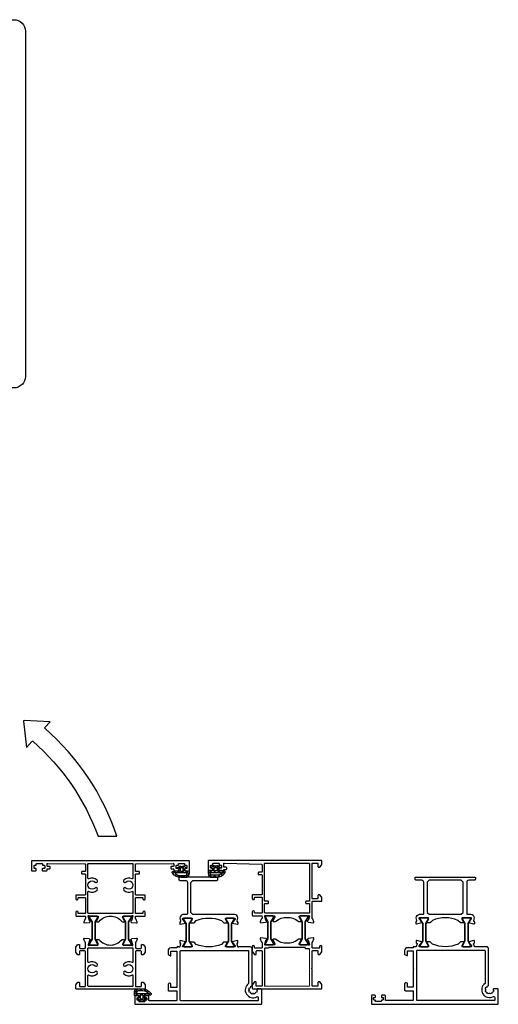
# Model space of a CAD drawing. Units: millimetres. Extents: x 6612 to 12818, y 1472 to 2435.
# Drawn here: x 12573 to 12818, y 1875 to 2379 of the extents above; entities that cross this region are included whole.
import ezdxf

# ---------------------------------------------------------------- set-up
doc = ezdxf.new("R2010")
doc.units = ezdxf.units.MM
doc.layers.add('RI-HATCH-P', color=7, linetype='Continuous')
doc.layers.add('RI-PROFILE', color=7, linetype='Continuous')

# ---------------------------------------------------------------- blocks, each defined once
blk = doc.blocks.new('KTREM3-01', base_point=(23.2, -8.2))
at = {"color": 1, "linetype": 'Continuous'}
for p, q in [((25.21255, 0.122982), (25.929107, -0.593575)), ((23.2, -4.228429), (24.2, -5.228429)), ((23.2, -5.623547), (24.2, -4.623547)), ((23.216043, -3.486184), (24.640347, -2.06188)), ((23.442145, -2.349254), (24.264402, -3.17151)), ((24.157765, -0.943554), (24.875808, -1.661596)), ((25.558829, -3.264719), (26.658829, -2.164719)), ((25.558829, -2.344617), (26.850702, -3.63649)), ((25.558829, -4.465937), (26.832179, -5.739288)), ((25.558829, -5.386039), (26.409769, -4.535099)), ((25.566005, -1.136222), (26.020269, -0.681958)), ((26.017884, -0.682352), (26.658829, -1.323297)), ((27.308378, -3.63649), (28.476882, -2.467986)), ((27.810746, -2.475214), (29.082913, -3.74738)), ((28.204863, -4.990651), (28.916011, -5.701799)), ((28.209792, -4.856396), (28.921267, -4.144921)), ((23.2, -6.349749), (25.036987, -8.186736)), ((23.391182, -7.553685), (24.300419, -6.644449)), ((24.893745, -8.172443), (26.658829, -6.407359)), ((25.558829, -6.587258), (25.798779, -6.827208)), ((25.798779, -6.827208), (26.658829, -7.687258)), ((26.832179, -5.739288), (27.034244, -5.941352)), ((27.124836, -5.941352), (27.829698, -5.23649))]:
    blk.add_line(p, q, dxfattribs=at)
for points in [[(23.2, -6.965625), (23.2, -3.886399, -0.244679), (25.331818, 0.209151, -0.024024), (25.641445, 0.404525, -1), (26.133859, -0.465837, 0.024024), (25.905454, -0.609959, 0.244679), (24.2, -3.886399), (24.2, -6.256395, 0.375553), (24.893299, -7.049247, 0.020041), (25.117647, -7.07033, -0.109761), (25.242998, -7.105328, 0.392454), (25.631639, -7.003166, 0.392454), (25.558829, -6.607973), (25.558829, -1.224781, -1), (26.658829, -1.224781), (26.658829, -2.941352), (27.898829, -2.941352), (27.814146, -2.497586, -0.806684), (28.353871, -2.26828), (29.035552, -3.374979, -0.253714), (29.080451, -3.753718, 0.265357), (29.042584, -5.056491, -0.308984), (29.035552, -5.507726), (28.353871, -6.614425, -0.806684), (27.814146, -6.385119), (27.898829, -5.941352), (26.658829, -5.941352), (26.658829, -7.9, -0.414214), (26.358829, -8.2), (25.362461, -8.2, -0.099805), (23.812513, -7.887501, -0.301926), (23.2, -6.965625)], [(27.30978, -5.23649), (27.909792, -5.23649, 0.414214), (28.209792, -4.93649), (28.209792, -3.93649, 0.414214), (27.909792, -3.63649), (26.709769, -3.63649, 0.414214), (26.409769, -3.93649), (26.409769, -4.93649, 0.414214), (26.709769, -5.23649), (27.30978, -5.23649)]]:
    blk.add_lwpolyline(points, format="xyb", close=True, dxfattribs=at)

msp = doc.modelspace()

# ---------------------------------------------------------------- linework, layer by layer
at = {"color": 4}
msp.add_lwpolyline([(12402.463, 2378.992), (12570.444, 2378.992, -0.4142136), (12576.322, 2373.114), (12576.322, 2196.483, -0.4142136), (12570.444, 2190.605), (12402.463, 2190.605, -0.4142136), (12396.584, 2196.483), (12396.584, 2373.114, -0.4142136)], format="xyb", close=True, dxfattribs=at)
at = {"color": 2}
msp.add_lwpolyline([(12613.489, 1961.26), (12623.107, 1961.26, 0.1336634), (12586.263, 2016.47, -0.4286113), (12586.244, 2016.904), (12589.063, 2019.838), (12575.66, 2020.374, 0.4614761), (12575.35, 2020.039), (12576.938, 2006.719), (12579.661, 2009.783, -0.4105447), (12580.082, 2009.81, -0.1276719)], format="xyb", close=True, dxfattribs=at)
at = {"color": 251}
for points in [[(12632.637, 1943.47), (12632.637, 1946.87, -0.4142135), (12632.937, 1947.17), (12651.937, 1947.37, -0.414214), (12652.237, 1947.07), (12652.237, 1946.07, -0.414214), (12651.937, 1945.77), (12651.037, 1945.77, 0.414214), (12650.737, 1945.47), (12650.737, 1944.895, 0.4142136), (12651.037, 1944.595), (12651.937, 1944.595, -0.4142136), (12652.237, 1944.295), (12652.237, 1943.895, 0.4142136), (12652.537, 1943.595), (12654.537, 1943.595, 0.414214), (12654.837, 1943.895), (12654.837, 1944.418, 0.4142136), (12654.537, 1944.718), (12653.736, 1944.718, -0.4142136), (12653.436, 1945.018), (12653.436, 1946.066, -0.4142135), (12653.736, 1946.366), (12654.309, 1946.366, 0.4142138), (12654.609, 1946.666), (12654.609, 1947.066, -0.4142138), (12654.909, 1947.366), (12657.464, 1947.366, -0.4142138), (12657.764, 1947.066), (12657.764, 1946.666, 0.4142138), (12658.064, 1946.366), (12658.637, 1946.366, -0.4142136), (12658.937, 1946.066), (12658.937, 1945.018, -0.4142136), (12658.637, 1944.718), (12658.137, 1944.718, 0.4142136), (12657.837, 1944.418), (12657.837, 1943.895, 0.414214), (12658.137, 1943.595), (12659.937, 1943.595, 0.4142136), (12660.237, 1943.895), (12660.237, 1948.466, 0.4142136), (12660.037, 1948.666), (12579.634, 1948.666, 0.4142136), (12579.434, 1948.466), (12579.434, 1943.895, 0.4142136), (12579.734, 1943.595), (12581.534, 1943.595, 0.414214), (12581.834, 1943.895), (12581.834, 1944.418, 0.4142136), (12581.534, 1944.718), (12581.034, 1944.718, -0.4142136), (12580.734, 1945.018), (12580.734, 1946.066, -0.4142136), (12581.034, 1946.366), (12581.607, 1946.366, 0.4142138), (12581.907, 1946.666), (12581.907, 1947.066, -0.4142138), (12582.207, 1947.366), (12584.763, 1947.366, -0.4142138), (12585.063, 1947.066), (12585.063, 1946.666, 0.4142138), (12585.363, 1946.366), (12585.935, 1946.366, -0.4142135), (12586.235, 1946.066), (12586.235, 1945.018, -0.4142136), (12585.935, 1944.718), (12585.134, 1944.718, 0.4142136), (12584.834, 1944.418), (12584.834, 1943.895, 0.414214), (12585.134, 1943.595), (12587.134, 1943.595, 0.4142136), (12587.434, 1943.895), (12587.434, 1944.295, -0.4142136), (12587.734, 1944.595), (12588.634, 1944.595, 0.4142136), (12588.934, 1944.895), (12588.934, 1945.47, 0.414214), (12588.634, 1945.77), (12587.734, 1945.77, -0.414214), (12587.434, 1946.07), (12587.434, 1947.07, -0.414214), (12587.734, 1947.37), (12606.734, 1947.17, -0.4142135), (12607.034, 1946.87), (12607.034, 1943.47, -0.414214), (12606.734, 1943.17), (12605.334, 1943.17, 0.414214), (12605.034, 1942.87), (12605.034, 1942.27, 0.414214), (12605.334, 1941.97), (12606.734, 1941.97, -0.414214), (12607.034, 1941.67), (12607.036, 1931.424, -0.4142725), (12606.786, 1931.173), (12602.336, 1931.173, 0.4142136), (12602.036, 1930.873), (12602.036, 1929.226, 0.4142136), (12602.636, 1928.626, 0.4142136), (12603.236, 1929.226), (12603.236, 1929.573, -0.4142136), (12603.536, 1929.873), (12606.786, 1929.873, -0.4142136), (12607.036, 1929.623), (12607.036, 1921.916, -0.4142136), (12606.786, 1921.666), (12603.536, 1921.666, -0.4142136), (12603.236, 1921.966), (12603.236, 1922.331, 1), (12602.036, 1922.331), (12602.036, 1920.666, 0.4142136), (12602.336, 1920.366), (12606.786, 1920.366, -0.4142549), (12607.036, 1920.116), (12607.036, 1919.132, -0.318143), (12606.835, 1918.849, 0.224418), (12606.653, 1918.669), (12606.144, 1917.269, 0.548643), (12606.452, 1916.868), (12608.878, 1917.074, 0.176331), (12609.064, 1917.161), (12609.428, 1917.525, 0.577436), (12609.338, 1917.86), (12609.173, 1917.904, -0.268021), (12609.032, 1918.045), (12608.438, 1920.262, -0.853617), (12608.979, 1920.503, 0.253685), (12609.231, 1920.366), (12613.301, 1920.366, -0.414214), (12613.6, 1920.066), (12613.6, 1919.851, -0.137861), (12613.556, 1919.695), (12612.626, 1917.795, 0.585817), (12612.797, 1917.491), (12613.725, 1917.491, 0.204364), (12614.086, 1917.645, -0.473218), (12625.586, 1917.645, 0.204364), (12625.947, 1917.491), (12626.875, 1917.491, 0.585817), (12627.045, 1917.795), (12626.115, 1919.695, -0.137861), (12626.071, 1919.851), (12626.071, 1920.066, -0.414214), (12626.371, 1920.366), (12630.441, 1920.366, 0.253685), (12630.692, 1920.503, -0.853617), (12631.234, 1920.262), (12630.64, 1918.045, -0.268021), (12630.498, 1917.904), (12630.333, 1917.86, 0.577436), (12630.243, 1917.525), (12630.607, 1917.161, 0.176331), (12630.793, 1917.074), (12633.22, 1916.868, 0.548643), (12633.528, 1917.269), (12633.018, 1918.669, 0.224418), (12632.836, 1918.849, -0.318143), (12632.636, 1919.132), (12632.636, 1920.066, -0.4142549), (12632.936, 1920.366), (12637.385, 1920.366, 0.4142136), (12637.635, 1920.616), (12637.635, 1922.331, 1), (12636.435, 1922.331), (12636.435, 1921.916, -0.4142136), (12636.185, 1921.666), (12632.935, 1921.666, -0.4142136), (12632.635, 1921.966), (12632.635, 1929.573, -0.4142136), (12632.935, 1929.873), (12636.185, 1929.873, -0.4142136), (12636.435, 1929.623), (12636.435, 1929.226, 0.4142136), (12637.035, 1928.626, 0.4142136), (12637.635, 1929.226), (12637.635, 1930.923, 0.4142136), (12637.385, 1931.173), (12632.885, 1931.173, -0.4142725), (12632.635, 1931.424), (12632.637, 1941.72, -0.4141547), (12632.887, 1941.97), (12634.387, 1941.97, 0.4142136), (12634.637, 1942.22), (12634.637, 1942.92, 0.4142136), (12634.387, 1943.17), (12632.887, 1943.17, -0.4142136), (12632.637, 1943.42)], [(12697.405, 1920.257), (12697.405, 1919.273, -0.318143), (12697.205, 1918.99, 0.224418), (12697.023, 1918.81), (12696.513, 1917.41, 0.548643), (12696.821, 1917.009), (12699.248, 1917.215, 0.176331), (12699.434, 1917.302), (12699.798, 1917.666, 0.577436), (12699.708, 1918.001), (12699.543, 1918.045, -0.268021), (12699.401, 1918.186), (12698.807, 1920.403, -0.853617), (12699.349, 1920.644, 0.253685), (12699.6, 1920.507), (12703.67, 1920.507, -0.414214), (12703.97, 1920.207), (12703.97, 1919.992, -0.137861), (12703.926, 1919.836), (12702.996, 1917.936, 0.585817), (12703.166, 1917.632), (12704.094, 1917.632, 0.204364), (12704.455, 1917.786, -0.3410751), (12715.955, 1917.786, 0.204364), (12716.316, 1917.632), (12717.244, 1917.632, 0.585817), (12717.415, 1917.936), (12716.485, 1919.836, -0.137861), (12716.441, 1919.992), (12716.441, 1920.207, -0.414214), (12716.741, 1920.507), (12720.811, 1920.507, 0.253685), (12721.062, 1920.644, -0.853617), (12721.603, 1920.403), (12721.009, 1918.186, -0.268021), (12720.868, 1918.045), (12720.703, 1918.001, 0.577436), (12720.613, 1917.666), (12720.977, 1917.302, 0.176331), (12721.163, 1917.215), (12723.589, 1917.009, 0.548643), (12723.897, 1917.41), (12723.388, 1918.81, 0.224418), (12723.206, 1918.99, -0.318143), (12723.005, 1919.273), (12723.005, 1927.737, -0.4142136), (12723.255, 1927.987), (12727.705, 1927.987, 0.4142136), (12728.005, 1928.287), (12728.005, 1929.765, 0.153915), (12727.951, 1929.937), (12727.095, 1931.159, 0.2446983), (12726.849, 1931.287), (12726.305, 1931.287, 0.4142136), (12726.005, 1930.987), (12726.005, 1929.587, -0.4142136), (12725.705, 1929.287), (12723.255, 1929.287, -0.4142136), (12723.005, 1929.537), (12723.005, 1947.287, -0.4142136), (12723.205, 1947.487), (12725.705, 1947.487, -0.4142136), (12726.005, 1947.187), (12726.005, 1945.687, 0.4142136), (12726.305, 1945.387), (12726.849, 1945.387, 0.2446984), (12727.095, 1945.515), (12727.951, 1946.738, 0.1539147), (12728.005, 1946.91), (12728.005, 1948.487, 0.4142136), (12727.705, 1948.787), (12670.004, 1948.787, 0.4142136), (12669.804, 1948.587), (12669.804, 1944.016, 0.4142136), (12670.104, 1943.716), (12671.904, 1943.716, 0.414214), (12672.204, 1944.016), (12672.204, 1944.539, 0.4142136), (12671.904, 1944.839), (12671.404, 1944.839, -0.4142136), (12671.104, 1945.139), (12671.104, 1946.187, -0.4142136), (12671.404, 1946.487), (12671.977, 1946.487, 0.4142138), (12672.277, 1946.787), (12672.277, 1947.187, -0.4142138), (12672.577, 1947.487), (12675.132, 1947.487, -0.4142138), (12675.432, 1947.187), (12675.432, 1946.787, 0.4142138), (12675.732, 1946.487), (12676.305, 1946.487, -0.4142135), (12676.605, 1946.187), (12676.605, 1945.139, -0.4142136), (12676.305, 1944.839), (12675.504, 1944.839, 0.4142136), (12675.204, 1944.539), (12675.204, 1944.016, 0.414214), (12675.504, 1943.716), (12677.504, 1943.716, 0.3659774), (12677.799, 1943.966, -0.3659774), (12678.095, 1944.216), (12679.004, 1944.216, 0.4142136), (12679.304, 1944.516), (12679.304, 1945.091, 0.414214), (12679.004, 1945.391), (12678.104, 1945.391, -0.4142136), (12677.804, 1945.691), (12677.804, 1947.191, -0.414214), (12678.104, 1947.491), (12697.119, 1946.99, -0.3988948), (12697.404, 1946.69), (12697.404, 1943.091, -0.4142136), (12697.104, 1942.791), (12695.704, 1942.791, 0.414214), (12695.404, 1942.491), (12695.404, 1941.891, 0.414214), (12695.704, 1941.591), (12697.104, 1941.591, -0.4142136), (12697.404, 1941.291), (12697.404, 1931.573, -0.4142136), (12697.154, 1931.323), (12692.704, 1931.323, 0.4142136), (12692.404, 1931.023), (12692.404, 1929.375, 0.4142136), (12693.004, 1928.775, 0.4142136), (12693.604, 1929.375), (12693.604, 1929.723, -0.4142136), (12693.904, 1930.023), (12697.154, 1930.023, -0.4142136), (12697.404, 1929.773), (12697.404, 1922.066, -0.4142136), (12697.154, 1921.816), (12693.904, 1921.816, -0.4142136), (12693.604, 1922.116), (12693.604, 1922.48, 1), (12692.404, 1922.48), (12692.404, 1920.816, 0.4142136), (12692.704, 1920.516), (12697.154, 1920.516, -0.4142136), (12697.404, 1920.266)], [(12699.005, 1921.907, -0.4141111), (12698.705, 1922.207), (12698.704, 1926.568, -0.4143162), (12699.004, 1926.868), (12700.454, 1926.868, 0.4142137), (12700.704, 1927.118), (12700.704, 1927.727, 0.4142162), (12700.454, 1927.977), (12699.004, 1927.977, -0.4142162), (12698.704, 1928.277), (12698.704, 1947.287, -0.4142122), (12698.904, 1947.487), (12721.505, 1947.487)], [(12721.705, 1947.287), (12721.705, 1928.277, -0.4142162), (12721.405, 1927.977), (12719.955, 1927.977, 0.4142162), (12719.705, 1927.727), (12719.705, 1927.118, 0.4142136), (12719.955, 1926.868), (12721.405, 1926.868, -0.4141843), (12721.705, 1926.568), (12721.705, 1922.208, -0.4142429), (12721.405, 1921.907), (12699.005, 1921.907)], [(12637.636, 1902.089, -0.1539149), (12637.581, 1901.917), (12636.725, 1900.695, -0.2446983), (12636.48, 1900.567), (12635.936, 1900.567, -0.4142136), (12635.636, 1900.867), (12635.636, 1902.267, 0.4142136), (12635.336, 1902.567), (12633.136, 1902.567, 0.4142136), (12632.636, 1902.067), (12632.636, 1884.567, 0.4142136), (12632.836, 1884.367), (12635.436, 1884.367, 0.4142136), (12635.636, 1884.567), (12635.636, 1886.267, -0.4142136), (12635.936, 1886.567), (12636.48, 1886.567, -0.2446984), (12636.725, 1886.439), (12637.581, 1885.216, -0.1539147), (12637.636, 1885.044), (12637.636, 1883.367, -0.4142136), (12637.336, 1883.067), (12602.336, 1883.067, -0.4142136), (12602.036, 1883.367), (12602.036, 1885.044, -0.1539147), (12602.09, 1885.216), (12602.946, 1886.439, -0.2446984), (12603.192, 1886.567), (12603.736, 1886.567, -0.4142136), (12604.036, 1886.267), (12604.036, 1884.567, 0.4142136), (12604.236, 1884.367), (12606.736, 1884.367, 0.4142136), (12607.036, 1884.667), (12607.036, 1902.067, 0.4142136), (12606.536, 1902.567), (12604.336, 1902.567, 0.4142136), (12604.036, 1902.267), (12604.036, 1900.867, -0.4142136), (12603.736, 1900.567), (12603.192, 1900.567, -0.2446983), (12602.946, 1900.695), (12602.09, 1901.917, -0.153915), (12602.036, 1902.089), (12602.036, 1904.344, -0.1539149), (12602.09, 1904.516), (12602.946, 1905.739, -0.2446983), (12603.192, 1905.867), (12603.736, 1905.867, -0.4142136), (12604.036, 1905.567), (12604.036, 1904.167, 0.4142136), (12604.336, 1903.867), (12606.536, 1903.867, 0.4142136), (12607.036, 1904.367), (12607.036, 1906.801, 0.318143), (12606.835, 1907.084, -0.224418), (12606.653, 1907.264), (12606.144, 1908.664, -0.548643), (12606.452, 1909.065), (12608.878, 1908.859, -0.176331), (12609.064, 1908.772), (12609.428, 1908.408, -0.577436), (12609.338, 1908.073), (12609.173, 1908.029, 0.268021), (12609.032, 1907.888), (12608.438, 1905.671, 0.853617), (12608.979, 1905.43, -0.253685), (12609.231, 1905.566), (12613.301, 1905.566, 0.414214), (12613.6, 1905.866), (12613.6, 1906.082, 0.137861), (12613.556, 1906.238), (12612.626, 1908.138, -0.585817), (12612.797, 1908.442), (12613.725, 1908.442, -0.204364), (12614.086, 1908.288, 0.4740863), (12625.586, 1908.288, -0.204364), (12625.947, 1908.442), (12626.875, 1908.442, -0.585817), (12627.045, 1908.138), (12626.115, 1906.238, 0.137861), (12626.071, 1906.082), (12626.071, 1905.866, 0.414214), (12626.371, 1905.566), (12630.441, 1905.566, -0.253685), (12630.692, 1905.43, 0.853617), (12631.234, 1905.671), (12630.64, 1907.888, 0.268021), (12630.498, 1908.029), (12630.333, 1908.073, -0.577436), (12630.243, 1908.408), (12630.607, 1908.772, -0.176331), (12630.793, 1908.859), (12633.22, 1909.065, -0.548643), (12633.528, 1908.664), (12633.018, 1907.264, -0.224418), (12632.836, 1907.084, 0.318143), (12632.636, 1906.801), (12632.636, 1904.367, 0.4142136), (12633.136, 1903.867), (12635.336, 1903.867, 0.4142136), (12635.636, 1904.167), (12635.636, 1905.567, -0.4142136), (12635.936, 1905.867), (12636.48, 1905.867, -0.2446983), (12636.725, 1905.739), (12637.581, 1904.516, -0.1539149), (12637.636, 1904.344), (12637.636, 1902.089)]]:
    msp.add_lwpolyline(points, format="xyb", dxfattribs=at)
at = {"color": 251, "elevation": 0}
msp.add_lwpolyline([(12608.536, 1921.766, -0.4142136), (12608.336, 1921.966), (12608.336, 1932.76, -0.5632319), (12608.775, 1933.026, 0.3263717), (12613.016, 1933.667, 1), (12611.95, 1934.743, -2.3989507), (12611.95, 1937.756, 1), (12613.016, 1938.832, 0.3263619), (12608.775, 1939.473, -0.5631424), (12608.336, 1939.739), (12608.334, 1947.166, -0.4142122), (12608.534, 1947.366), (12631.137, 1947.366, -0.4142122), (12631.337, 1947.166), (12631.336, 1939.739, -0.5631425), (12630.897, 1939.473, 0.3263619), (12626.655, 1938.832, 1), (12627.722, 1937.756, -2.3989507), (12627.722, 1934.743, 1), (12626.655, 1933.667, 0.3263717), (12630.897, 1933.026, -0.5632319), (12631.336, 1932.76), (12631.336, 1921.966, -0.4142136), (12631.136, 1921.766), (12608.536, 1921.766)], format="xyb", dxfattribs=at)
at = {"color": 251, "lineweight": 35, "ltscale": 5}
for points in [[(12613.3, 1919.762), (12613.3, 1919.866, 0.4142136), (12612.8, 1920.366), (12609.6, 1920.366, 0.4142136), (12609.1, 1919.866), (12609.1, 1919.762, 0.1316525), (12609.167, 1919.512), (12610.4, 1917.376), (12610.4, 1908.557), (12609.167, 1906.421, 0.1316525), (12609.1, 1906.171), (12609.1, 1906.066, 0.4142136), (12609.6, 1905.566), (12612.8, 1905.566, 0.4142136), (12613.3, 1906.066), (12613.3, 1906.171, 0.1316525), (12613.233, 1906.421), (12612, 1908.557), (12612, 1917.376), (12613.233, 1919.512, 0.1316525)], [(12630.441, 1919.762), (12630.441, 1919.867, 0.4142136), (12629.941, 1920.367), (12626.741, 1920.367, 0.4142136), (12626.241, 1919.867), (12626.241, 1919.762, 0.1316525), (12626.308, 1919.512), (12627.541, 1917.377), (12627.541, 1908.557), (12626.308, 1906.421, 0.1316525), (12626.241, 1906.171), (12626.241, 1906.067, 0.4142136), (12626.741, 1905.567), (12629.941, 1905.567, 0.4142136), (12630.441, 1906.067), (12630.441, 1906.171, 0.1316525), (12630.374, 1906.421), (12629.141, 1908.557), (12629.141, 1917.377), (12630.374, 1919.512, 0.1316525)], [(12661.481, 1918.795), (12661.481, 1918.9, 0.4142136), (12660.981, 1919.4), (12657.781, 1919.4, 0.4142136), (12657.281, 1918.9), (12657.281, 1918.795, 0.1316525), (12657.348, 1918.545), (12658.581, 1916.409), (12658.581, 1907.59), (12657.348, 1905.454, 0.1316525), (12657.281, 1905.204), (12657.281, 1905.1, 0.4142136), (12657.781, 1904.6), (12660.981, 1904.6, 0.4142136), (12661.481, 1905.1), (12661.481, 1905.204, 0.1316525), (12661.414, 1905.454), (12660.181, 1907.59), (12660.181, 1916.409), (12661.414, 1918.545, 0.1316525)], [(12683.109, 1918.795), (12683.109, 1918.9, 0.4142136), (12682.609, 1919.4), (12679.409, 1919.4, 0.4142136), (12678.909, 1918.9), (12678.909, 1918.795, 0.1316525), (12678.976, 1918.545), (12680.209, 1916.409), (12680.209, 1907.59), (12678.976, 1905.454, 0.1316525), (12678.909, 1905.204), (12678.909, 1905.1, 0.4142136), (12679.409, 1904.6), (12682.609, 1904.6, 0.4142136), (12683.109, 1905.1), (12683.109, 1905.204, 0.1316525), (12683.042, 1905.454), (12681.809, 1907.59), (12681.809, 1916.409), (12683.042, 1918.545, 0.1316525)], [(12703.247, 1919.903), (12703.247, 1920.007, 0.4142136), (12702.747, 1920.507), (12699.547, 1920.507, 0.4142136), (12699.047, 1920.007), (12699.047, 1919.903, 0.1316525), (12699.114, 1919.653), (12700.347, 1917.517), (12700.347, 1908.698), (12699.114, 1906.562, 0.1316525), (12699.047, 1906.312), (12699.047, 1906.207, 0.4142136), (12699.547, 1905.707), (12702.747, 1905.707, 0.4142136), (12703.247, 1906.207), (12703.247, 1906.312, 0.1316525), (12703.18, 1906.562), (12701.947, 1908.698), (12701.947, 1917.517), (12703.18, 1919.653, 0.1316525)], [(12720.811, 1919.903), (12720.811, 1920.007, 0.4142136), (12720.311, 1920.507), (12717.111, 1920.507, 0.4142136), (12716.611, 1920.007), (12716.611, 1919.903, 0.1316525), (12716.678, 1919.653), (12717.911, 1917.517), (12717.911, 1908.698), (12716.678, 1906.562, 0.1316525), (12716.611, 1906.312), (12716.611, 1906.207, 0.4142136), (12717.111, 1905.707), (12720.311, 1905.707, 0.4142136), (12720.811, 1906.207), (12720.811, 1906.312, 0.1316525), (12720.744, 1906.562), (12719.511, 1908.698), (12719.511, 1917.517), (12720.744, 1919.653, 0.1316525)], [(12782.482, 1918.896), (12782.482, 1919.001, 0.4142136), (12781.982, 1919.501), (12778.782, 1919.501, 0.4142136), (12778.282, 1919.001), (12778.282, 1918.896, 0.1316525), (12778.349, 1918.646), (12779.582, 1916.51), (12779.582, 1907.691), (12778.349, 1905.555, 0.1316525), (12778.282, 1905.305), (12778.282, 1905.201, 0.4142136), (12778.782, 1904.701), (12781.982, 1904.701, 0.4142136), (12782.482, 1905.201), (12782.482, 1905.305, 0.1316525), (12782.415, 1905.555), (12781.182, 1907.691), (12781.182, 1916.51), (12782.415, 1918.646, 0.1316525)], [(12804.11, 1918.896), (12804.11, 1919.001, 0.4142136), (12803.61, 1919.501), (12800.41, 1919.501, 0.4142136), (12799.91, 1919.001), (12799.91, 1918.896, 0.1316525), (12799.977, 1918.646), (12801.21, 1916.51), (12801.21, 1907.691), (12799.977, 1905.555, 0.1316525), (12799.91, 1905.305), (12799.91, 1905.201, 0.4142136), (12800.41, 1904.701), (12803.61, 1904.701, 0.4142136), (12804.11, 1905.201), (12804.11, 1905.305, 0.1316525), (12804.043, 1905.555), (12802.81, 1907.691), (12802.81, 1916.51), (12804.043, 1918.646, 0.1316525)]]:
    msp.add_lwpolyline(points, format="xyb", close=True, dxfattribs=at)
at = {"color": 251}
msp.add_lwpolyline([(12723.005, 1884.708), (12723.005, 1893.209, 0.1989124), (12722.917, 1893.421), (12722.899, 1893.439, -0.4142136), (12722.899, 1893.722), (12722.917, 1893.74, 0.1989124), (12723.005, 1893.952), (12723.005, 1902.458, -0.4142136), (12723.255, 1902.708), (12725.705, 1902.708, -0.4142136), (12726.005, 1902.408), (12726.005, 1901.008, 0.4142136), (12726.305, 1900.708), (12726.849, 1900.708, 0.2446983), (12727.095, 1900.836), (12727.951, 1902.058, 0.153714), (12728.005, 1902.23), (12728.007, 1904.672, 1), (12726.807, 1904.672), (12726.807, 1904.308, -0.4142136), (12726.507, 1904.008), (12723.255, 1904.008, -0.4142136), (12723.005, 1904.258), (12723.005, 1906.942, -0.318143), (12723.206, 1907.225, 0.224418), (12723.388, 1907.405), (12723.897, 1908.805, 0.548643), (12723.589, 1909.206), (12721.163, 1909, 0.176331), (12720.977, 1908.913), (12720.613, 1908.549, 0.577436), (12720.703, 1908.214), (12720.868, 1908.17, -0.268021), (12721.009, 1908.029), (12721.603, 1905.812, -0.853617), (12721.062, 1905.571, 0.253685), (12720.811, 1905.707), (12716.741, 1905.707, -0.414214), (12716.441, 1906.007), (12716.441, 1906.223, -0.137861), (12716.485, 1906.379), (12717.415, 1908.279, 0.585817), (12717.244, 1908.583), (12716.316, 1908.583, 0.204364), (12715.955, 1908.429, -0.3410751), (12704.455, 1908.429, 0.204364), (12704.094, 1908.583), (12703.166, 1908.583, 0.585817), (12702.996, 1908.279), (12703.926, 1906.379, -0.137861), (12703.97, 1906.223), (12703.97, 1906.007, -0.414214), (12703.67, 1905.707), (12699.6, 1905.707, 0.253685), (12699.349, 1905.571, -0.853617), (12698.807, 1905.812), (12699.401, 1908.029, -0.268021), (12699.543, 1908.17), (12699.708, 1908.214, 0.577436), (12699.798, 1908.549), (12699.434, 1908.913, 0.176331), (12699.248, 1909), (12696.821, 1909.206, 0.548643), (12696.513, 1908.805), (12697.023, 1907.405, 0.224418), (12697.205, 1907.225, -0.318143), (12697.405, 1906.942), (12697.405, 1904.258, -0.4142136), (12697.155, 1904.008), (12693.903, 1904.008, -0.4142136), (12693.603, 1904.308), (12693.603, 1904.672, 1), (12692.403, 1904.672), (12692.405, 1902.23, 0.153915), (12692.46, 1902.058), (12693.316, 1900.836, 0.2446983), (12693.561, 1900.708), (12694.105, 1900.708, 0.4142136), (12694.405, 1901.008), (12694.405, 1902.408, -0.4142136), (12694.705, 1902.708), (12697.155, 1902.708, -0.4142136), (12697.405, 1902.458), (12697.405, 1884.708, -0.4142136), (12697.205, 1884.508), (12694.605, 1884.508, -0.4142136), (12694.405, 1884.708), (12694.405, 1886.408, 0.4142136), (12694.105, 1886.708), (12693.561, 1886.708, 0.2446984), (12693.316, 1886.58), (12692.46, 1885.357, 0.1539147), (12692.405, 1885.185), (12692.405, 1883.508, 0.4142136), (12692.705, 1883.208), (12727.705, 1883.208, 0.4146102), (12728.005, 1883.508), (12728.005, 1885.185, 0.1539147), (12727.951, 1885.357), (12727.095, 1886.58, 0.2446984), (12726.849, 1886.708), (12726.305, 1886.708, 0.4142136), (12726.005, 1886.408), (12726.005, 1884.708, -0.4142136), (12725.805, 1884.508), (12723.205, 1884.508, -0.4142136)], format="xyb", close=True, dxfattribs=at)
at = {"color": 4, "linetype": 'Continuous'}
for points in [[(12649.778, 1882.096), (12653.778, 1882.096), (12653.778, 1877.352, -0.4142154), (12653.478, 1877.052), (12639.829, 1877.052, -0.4142136), (12639.529, 1877.352), (12639.529, 1879.452, 0.4142136), (12639.229, 1879.752), (12637.729, 1879.752, 0.414214), (12637.429, 1879.452), (12637.429, 1878.952, 0.414214), (12637.729, 1878.652), (12638.129, 1878.652, -0.414214), (12638.429, 1878.352), (12638.429, 1877.652, -0.414214), (12638.129, 1877.352), (12637.729, 1877.352, 0.414214), (12637.429, 1877.052), (12637.429, 1876.852, -0.414214), (12637.129, 1876.552), (12634.729, 1876.552, -0.414214), (12634.429, 1876.852), (12634.429, 1877.052, 0.414214), (12634.129, 1877.352), (12633.729, 1877.352, -0.414214), (12633.429, 1877.652), (12633.429, 1878.352, -0.414214), (12633.729, 1878.652), (12634.129, 1878.652, 0.414214), (12634.429, 1878.952), (12634.429, 1879.452, 0.414214), (12634.129, 1879.752), (12632.629, 1879.752, 0.414214), (12632.329, 1879.452), (12632.329, 1875.752, 0.414214), (12632.829, 1875.252), (12696.979, 1875.252, 0.4142136), (12697.279, 1875.552), (12697.279, 1882.601, 0.4142149), (12696.779, 1883.101), (12694.885, 1883.101, 0.4569746), (12694.687, 1882.872, -0.0757364), (12694.683, 1882.3), (12694.908, 1882.3, -0.12711), (12694.496, 1881.306), (12694.334, 1881.469, -0.06701), (12693.909, 1881.045), (12694.072, 1880.882, -0.127), (12693.079, 1880.471), (12693.079, 1880.719, -0.06455), (12692.479, 1880.719), (12692.479, 1880.471, -0.127), (12691.485, 1880.882), (12691.676, 1881.073, -0.07948), (12691.256, 1881.502), (12691.055, 1881.301, -0.12056), (12690.65, 1882.3), (12690.931, 1882.3, -0.07945), (12690.931, 1882.9), (12690.65, 1882.9, -0.12701), (12691.061, 1883.893), (12691.256, 1883.698, -0.09358), (12691.681, 1884.122), (12691.485, 1884.317, -0.0859786), (12692.138, 1884.652, 0.3281352), (12692.279, 1884.843), (12692.279, 1903.592, 0.4142135), (12691.279, 1904.592), (12685.616, 1904.592, 0.1571297), (12685.499, 1904.554, -0.6111181), (12685.024, 1904.798), (12684.639, 1906.038, -0.2488684), (12684.672, 1906.222), (12685.019, 1906.668, 0.1713859), (12685.061, 1906.794), (12685.047, 1907.625, 0.4796563), (12684.8, 1907.816), (12682.145, 1907.178, 1.18732), (12682.275, 1906.806), (12683.567, 1905.071, -0.5226965), (12683.424, 1904.6), (12678.909, 1904.6, -0.4142136), (12678.709, 1904.8), (12678.709, 1905.146, -0.1316881), (12678.736, 1905.246), (12679.575, 1906.7, 1), (12679.575, 1907.1), (12678.075, 1907.1, 0.17265), (12677.759, 1906.987), (12676.668, 1905.9, -0.2002465), (12663.684, 1905.9), (12662.593, 1906.987, 0.17265), (12662.277, 1907.1), (12660.777, 1907.1, 1), (12660.777, 1906.7), (12661.617, 1905.246, -0.1316881), (12661.644, 1905.146), (12661.644, 1904.8, -0.4142136), (12661.444, 1904.6), (12656.928, 1904.6, -0.5226965), (12656.786, 1905.071), (12658.077, 1906.806, 1.18732), (12658.208, 1907.178), (12655.553, 1907.816, 0.4796563), (12655.306, 1907.625), (12655.291, 1906.794, 0.1713859), (12655.334, 1906.668), (12655.681, 1906.222, -0.2488684), (12655.713, 1906.038), (12655.328, 1904.798, -0.6203949), (12654.847, 1904.559, 0.1640297), (12654.726, 1904.6), (12653.967, 1904.6, 0.4142136), (12653.767, 1904.4), (12653.767, 1904.096), (12650.878, 1904.096, 0.4142136), (12649.278, 1902.496), (12649.278, 1901.104, 0.2681467), (12649.528, 1900.671), (12650.478, 1900.123, 0.5776922), (12650.778, 1900.296), (12650.778, 1902.496), (12653.779, 1902.496), (12653.778, 1893.402), (12654.075, 1893.099), (12653.778, 1892.796), (12653.778, 1883.896), (12650.778, 1883.896), (12650.778, 1885.894), (12650.108, 1886.074, 0.204622), (12649.956, 1886.055), (12649.528, 1885.807, 0.267956), (12649.278, 1885.374), (12649.278, 1882.596, 0.4142136)], [(12770.779, 1882.197), (12774.779, 1882.197), (12774.779, 1877.453, -0.4142154), (12774.479, 1877.153), (12760.83, 1877.153, -0.4142136), (12760.53, 1877.453), (12760.53, 1879.553, 0.4142136), (12760.23, 1879.853), (12758.73, 1879.853, 0.414214), (12758.43, 1879.553), (12758.43, 1879.053, 0.414214), (12758.73, 1878.753), (12759.13, 1878.753, -0.414214), (12759.43, 1878.453), (12759.43, 1877.753, -0.414214), (12759.13, 1877.453), (12758.73, 1877.453, 0.414214), (12758.43, 1877.153), (12758.43, 1876.953, -0.414214), (12758.13, 1876.653), (12755.73, 1876.653, -0.414214), (12755.43, 1876.953), (12755.43, 1877.153, 0.414214), (12755.13, 1877.453), (12754.73, 1877.453, -0.414214), (12754.43, 1877.753), (12754.43, 1878.453, -0.414214), (12754.73, 1878.753), (12755.13, 1878.753, 0.414214), (12755.43, 1879.053), (12755.43, 1879.553, 0.414214), (12755.13, 1879.853), (12753.63, 1879.853, 0.414214), (12753.33, 1879.553), (12753.33, 1875.853, 0.414214), (12753.83, 1875.353), (12817.98, 1875.353, 0.4142136), (12818.28, 1875.653), (12818.28, 1882.702, 0.4142149), (12817.78, 1883.202), (12815.886, 1883.202, 0.4569746), (12815.688, 1882.973, -0.0757364), (12815.684, 1882.401), (12815.909, 1882.401, -0.12711), (12815.498, 1881.407), (12815.335, 1881.57, -0.06701), (12814.911, 1881.146), (12815.073, 1880.983, -0.127), (12814.08, 1880.572), (12814.08, 1880.82, -0.06455), (12813.48, 1880.82), (12813.48, 1880.572, -0.127), (12812.487, 1880.983), (12812.677, 1881.174, -0.07948), (12812.258, 1881.603), (12812.057, 1881.402, -0.12056), (12811.651, 1882.401), (12811.932, 1882.401, -0.07945), (12811.932, 1883.001), (12811.651, 1883.001, -0.12701), (12812.063, 1883.994), (12812.258, 1883.799, -0.09358), (12812.682, 1884.223), (12812.487, 1884.418, -0.0859786), (12813.14, 1884.753, 0.3281352), (12813.28, 1884.943), (12813.28, 1903.693, 0.4142135), (12812.28, 1904.693), (12806.617, 1904.693, 0.1571297), (12806.501, 1904.655, -0.6111181), (12806.026, 1904.898), (12805.641, 1906.138, -0.2488684), (12805.673, 1906.323), (12806.02, 1906.769, 0.1713859), (12806.062, 1906.895), (12806.048, 1907.726, 0.4796563), (12805.801, 1907.917), (12803.146, 1907.279, 1.18732), (12803.276, 1906.907), (12804.568, 1905.172, -0.5226965), (12804.426, 1904.701), (12799.91, 1904.701, -0.4142136), (12799.71, 1904.901), (12799.71, 1905.247, -0.1316881), (12799.737, 1905.347), (12800.577, 1906.801, 1), (12800.577, 1907.201), (12799.077, 1907.201, 0.17265), (12798.761, 1907.088), (12797.67, 1906.001, -0.2002465), (12784.686, 1906.001), (12783.595, 1907.088, 0.17265), (12783.279, 1907.201), (12781.779, 1907.201, 1), (12781.779, 1906.801), (12782.618, 1905.347, -0.1316881), (12782.645, 1905.247), (12782.645, 1904.901, -0.4142136), (12782.445, 1904.701), (12777.93, 1904.701, -0.5226965), (12777.787, 1905.172), (12779.079, 1906.907, 1.18732), (12779.209, 1907.279), (12776.554, 1907.917, 0.4796563), (12776.307, 1907.726), (12776.293, 1906.895, 0.1713859), (12776.335, 1906.769), (12776.682, 1906.323, -0.2488684), (12776.714, 1906.138), (12776.33, 1904.898, -0.6203949), (12775.848, 1904.66, 0.1640297), (12775.727, 1904.701), (12774.968, 1904.701, 0.4142136), (12774.768, 1904.501), (12774.768, 1904.197), (12771.879, 1904.197, 0.4142136), (12770.279, 1902.597), (12770.279, 1901.205, 0.2681467), (12770.529, 1900.772), (12771.479, 1900.224, 0.5776922), (12771.779, 1900.397), (12771.779, 1902.597), (12774.78, 1902.597), (12774.779, 1893.503), (12775.076, 1893.2), (12774.779, 1892.897), (12774.779, 1883.997), (12771.779, 1883.997), (12771.779, 1885.995), (12771.109, 1886.175, 0.204622), (12770.957, 1886.156), (12770.529, 1885.908, 0.267956), (12770.279, 1885.475), (12770.279, 1882.697, 0.4142136)]]:
    msp.add_lwpolyline(points, format="xyb", close=True, dxfattribs=at)
at = {"color": 251, "linetype": 'ByBlock', "lineweight": 20}
msp.add_lwpolyline([(12698.705, 1884.708, 0.4142136), (12698.905, 1884.508), (12721.405, 1884.508, 0.4142136), (12721.705, 1884.808), (12721.705, 1903.718)], format="xyb", dxfattribs=at)
at = {"color": 251}
msp.add_arc((12721.505, 1946.932), 0.2, 0, 90.00026, dxfattribs=at)
at = {"layer": 'RI-HATCH-P', "color": 251}
for points in [[(12631.136, 1904.167, -0.4142136), (12631.336, 1903.967), (12631.336, 1896.76, -0.5776514), (12631.036, 1896.587, 0.3384533), (12626.655, 1896.022, 1), (12627.722, 1894.946, -2.3989507), (12627.722, 1891.933, 1), (12626.655, 1890.857, 0.3384531), (12631.036, 1890.292, -0.5776512), (12631.336, 1890.119), (12631.336, 1884.667, -0.4142136), (12631.036, 1884.367), (12608.636, 1884.367, -0.4142136), (12608.336, 1884.667), (12608.336, 1889.95, -0.5632318), (12608.775, 1890.216, 0.3263716), (12613.016, 1890.857, 1), (12611.95, 1891.933, -2.3989507), (12611.95, 1894.946, 1), (12613.016, 1896.022, 0.3263717), (12608.775, 1896.663, -0.5632319), (12608.336, 1896.929), (12608.336, 1903.967, -0.4142136), (12608.536, 1904.167), (12631.136, 1904.167)], [(12719.705, 1904.308), (12700.704, 1904.308), (12700.704, 1904.018), (12699.005, 1904.018, 0.4142136), (12698.705, 1903.718), (12698.705, 1884.708)], [(12721.705, 1903.363, 0.4142136), (12721.405, 1903.663), (12719.705, 1903.663), (12719.705, 1903.953)]]:
    msp.add_lwpolyline(points, format="xyb", dxfattribs=at)
at = {"layer": 'RI-PROFILE', "color": 4}
msp.add_lwpolyline([(12656.927, 1921.191, 0.3368945), (12655.327, 1919.4), (12655.687, 1917.983, -0.2488684), (12655.651, 1917.799), (12655.296, 1917.36, 0.1713859), (12655.252, 1917.234), (12655.252, 1916.404, 0.4796563), (12655.495, 1916.208), (12658.161, 1916.799, 1.18732), (12658.037, 1917.174), (12656.776, 1918.931, -0.5226965), (12656.927, 1919.4), (12661.442, 1919.4, -0.4142136), (12661.642, 1919.2), (12661.642, 1918.854, -0.1316881), (12661.615, 1918.754), (12660.776, 1917.3, 1), (12660.776, 1916.9), (12662.276, 1916.9, 0.17265), (12662.592, 1917.012), (12663.683, 1918.1, -0.2002162), (12676.669, 1918.1), (12677.76, 1917.012, 0.17265), (12678.076, 1916.9), (12679.576, 1916.9, 1), (12679.576, 1917.3), (12678.736, 1918.753, -0.1316881), (12678.709, 1918.853), (12678.709, 1919.2, -0.4142136), (12678.909, 1919.4), (12683.425, 1919.4, -0.5226965), (12683.575, 1918.931), (12682.314, 1917.173, 1.18732), (12682.191, 1916.799), (12684.856, 1916.208, 0.4796563), (12685.1, 1916.403), (12685.1, 1917.234, 0.1713859), (12685.055, 1917.359), (12684.7, 1917.799, -0.2488684), (12684.665, 1917.983), (12685.025, 1919.402, 0.4143369), (12683.224, 1921.202), (12661.974, 1921.193), (12660.974, 1922.192), (12660.974, 1937.647), (12661.974, 1938.647), (12674.277, 1938.647, 0.4142136), (12674.777, 1939.147), (12674.777, 1939.747, 0.4142136), (12674.277, 1940.247), (12655.277, 1940.247, 0.4142136), (12654.777, 1939.747), (12654.777, 1939.147, 0.4142136), (12655.277, 1938.647), (12658.175, 1938.647, -0.4142252), (12659.175, 1937.647), (12659.174, 1921.491, -0.414202), (12658.874, 1921.191), (12656.927, 1921.191)], format="xyb", dxfattribs=at)
for points in [[(12775.729, 1940.048, -0.4142136), (12776.029, 1940.348), (12806.228, 1940.348, -0.4142136), (12806.528, 1940.048), (12806.528, 1939.248, -0.4142136), (12806.028, 1938.748), (12803.13, 1938.748, 0.4142252), (12802.13, 1937.748), (12802.131, 1921.602, 0.4143253), (12802.431, 1921.302), (12804.177, 1921.303, -0.4143369), (12805.978, 1919.503), (12805.618, 1918.084, 0.2488684), (12805.653, 1917.9), (12806.008, 1917.46, -0.1713859), (12806.053, 1917.335), (12806.053, 1916.504, -0.4796563), (12805.809, 1916.309), (12803.143, 1916.9, -1.18732), (12803.267, 1917.274), (12804.528, 1919.032, 0.5226965), (12804.378, 1919.501), (12799.862, 1919.501, 0.4142136), (12799.662, 1919.301), (12799.662, 1918.954, 0.1316881), (12799.689, 1918.854), (12800.529, 1917.401, -1), (12800.529, 1917.001), (12799.029, 1917.001, -0.17265), (12798.713, 1917.113), (12797.622, 1918.201, 0.2002162), (12784.636, 1918.201), (12783.545, 1917.113, -0.17265), (12783.229, 1917.001), (12781.729, 1917.001, -1), (12781.729, 1917.401), (12782.568, 1918.854, 0.1316881), (12782.595, 1918.954), (12782.595, 1919.301, 0.4142136), (12782.395, 1919.501), (12777.88, 1919.501, 0.5226965), (12777.729, 1919.032), (12778.99, 1917.275, -1.18732), (12779.114, 1916.9), (12776.448, 1916.309, -0.4796563), (12776.205, 1916.505), (12776.205, 1917.335, -0.1713859), (12776.249, 1917.461), (12776.604, 1917.9, 0.2488684), (12776.64, 1918.084), (12776.28, 1919.501, -0.3368945), (12777.88, 1921.292), (12779.827, 1921.292, 0.414202), (12780.127, 1921.592), (12780.127, 1937.748, 0.4142252), (12779.127, 1938.748), (12776.229, 1938.748, -0.4142136), (12775.729, 1939.248)], [(12695.479, 1877.352, -0.4142135), (12695.179, 1877.052), (12655.878, 1877.052, -0.4142136), (12655.578, 1877.352), (12655.578, 1902.496, -0.4142136), (12655.878, 1902.796), (12690.179, 1902.796, -0.4142136), (12690.479, 1902.496), (12690.479, 1885.872, 0.9503252), (12694.734, 1879.11, -0.5730867), (12695.479, 1878.674)], [(12816.48, 1877.453, -0.4142135), (12816.18, 1877.153), (12776.88, 1877.153, -0.4142136), (12776.58, 1877.453), (12776.58, 1902.597, -0.4142136), (12776.88, 1902.897), (12811.18, 1902.897, -0.4142136), (12811.48, 1902.597), (12811.48, 1885.973, 0.9503252), (12815.736, 1879.211, -0.5730867), (12816.48, 1878.775)]]:
    msp.add_lwpolyline(points, format="xyb", close=True, dxfattribs=at)
msp.add_lwpolyline([(12781.927, 1937.748), (12781.927, 1922.293), (12782.927, 1921.294), (12799.33, 1921.301), (12800.33, 1922.301), (12800.33, 1937.748), (12799.33, 1938.748), (12782.927, 1938.748)], close=True, dxfattribs=at)

# ---------------------------------------------------------------- block references
at = {"color": 0, "rotation": 90}
msp.add_blockref('KTREM3-01', (12660.085, 1940.113), dxfattribs=at)
at = {"color": 0, "yscale": -1, "rotation": 90}
msp.add_blockref('KTREM3-01', (12669.869, 1940.247), dxfattribs=at)
at = {"color": 0, "xscale": -1, "yscale": -1, "rotation": 90}
msp.add_blockref('KTREM3-01', (12632.077, 1883.113), dxfattribs=at)

doc.saveas('drawing.dxf')
